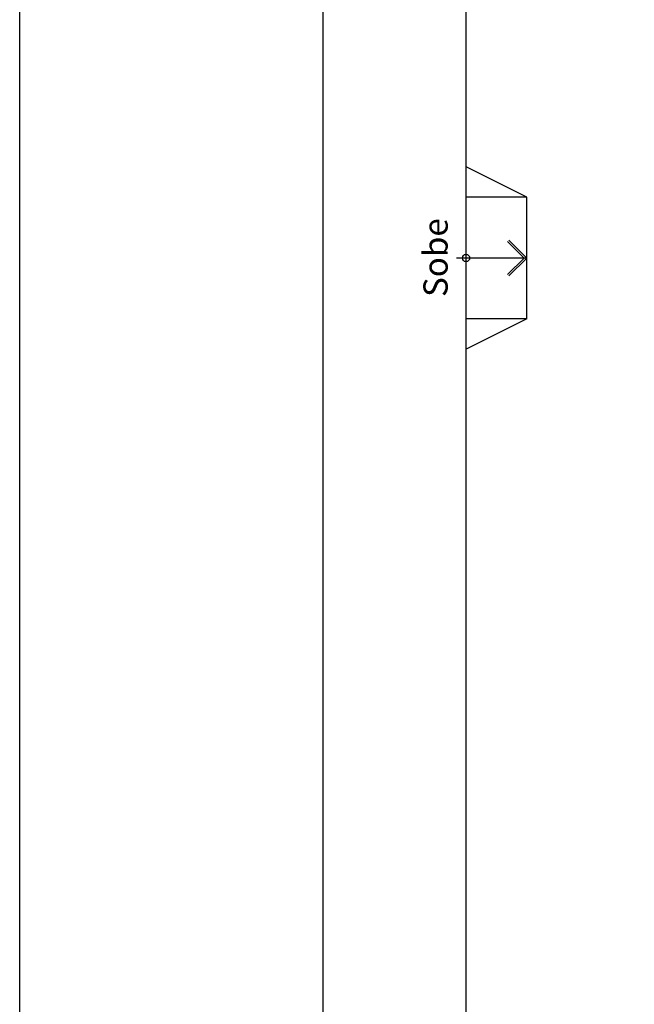
# Model space of a CAD drawing. Extents: x 9445 to 11300, y 9936 to 10947.
# Drawn here: x 10832 to 10842, y 10115 to 10132 of the extents above; entities that cross this region are included whole.
import ezdxf

# ---------------------------------------------------------------- set-up
doc = ezdxf.new("R2010")
doc.units = 0
for name, color, linetype in [('ARQ-ALV-MÉDIA', 5, 'Continuous'), ('ARQ-FLH-PRANCHA E CARIMBO', 1, 'Continuous'), ('ARQ-PIS-DESNÍVEL', 1, 'Continuous'), ('ARQ-SMB-SÍMBOLOS EM GERAL', 9, 'Continuous'), ('ARQ-TXT-ESPECIFICAÇÕES', 2, 'Continuous'), ('ARQ-VIS-VISTA 01', 4, 'Continuous')]:
    doc.layers.add(name, color=color, linetype=linetype)
doc.styles.get("Standard").update_dxf_attribs({"font": 'arial.ttf'})

# ---------------------------------------------------------------- blocks, each defined once
blk = doc.blocks.new('RAMPA PARA DEFICIENTE')
at = {"layer": 'ARQ-PIS-DESNÍVEL'}
for p, q in [((0, -1.5), (0, 1.5)), ((1.000000000001819, 1), (0, 1.5)), ((1.000000000001819, 1), (0, 1)), ((1.000000000001819, -1), (1.000000000001819, 1)), ((1.000000000001819, -1), (0, -1)), ((1.000000000001819, -1), (0, -1.5))]:
    blk.add_line(p, q, dxfattribs=at)
blk = doc.blocks.new('uhaiahiahaiuhaiuha')
at = {"layer": 'ARQ-FLH-PRANCHA E CARIMBO'}
for points in [[(10831.81693950039, 10159.60641146941), (11017.8169395004, 10159.60641146941), (11017.8169395004, 10075.60641146941), (10831.81693950039, 10075.60641146941)], [(10836.81693950039, 10157.60641146941), (11015.8169395004, 10157.60641146941), (11015.8169395004, 10077.60641146941), (10836.81693950039, 10077.60641146941)]]:
    blk.add_lwpolyline(points, close=True, dxfattribs=at)
at = {"layer": 'ARQ-PIS-DESNÍVEL'}
blk.add_line((10839.1682348966, 10110.60856986958), (10839.16823489661, 10144.90856986962), dxfattribs=at)
at = {"layer": 'ARQ-SMB-SÍMBOLOS EM GERAL'}
for p, q in [((10840.12581803796, 10127.75857941781), (10839.85303066861, 10128.03161252039)), ((10840.1682348966, 10127.7585698696), (10839.87425342026, 10128.0528161713)), ((10840.1682348966, 10127.75856986959), (10839.01248050434, 10127.75856986959)), ((10840.12581803795, 10127.75857941781), (10839.85290777434, 10127.4856691542)), ((10840.1682348966, 10127.75856986959), (10839.87412097778, 10127.46445595077))]:
    blk.add_line(p, q, dxfattribs=at)
blk.add_circle((10839.1682348966, 10127.75856986959), 0.06, dxfattribs=at)
at = {"layer": 'ARQ-ALV-MÉDIA'}
blk.add_blockref('RAMPA PARA DEFICIENTE', (10839.1682348966, 10127.7585698696), dxfattribs=at)
at = {"layer": 'ARQ-TXT-ESPECIFICAÇÕES', "insert": (10838.86589347217, 10127.11122688884), "char_height": 0.4, "attachment_point": 7, "rotation": 90}
blk.add_mtext_dynamic_manual_height_columns('\\pi0.014903;Sobe', width=1.286559790089086, gutter_width=12.5, heights=[0], dxfattribs=at)

msp = doc.modelspace()

# ---------------------------------------------------------------- block references
at = {"layer": 'ARQ-VIS-VISTA 01'}
msp.add_blockref('uhaiahiahaiuhaiuha', (0, 0), dxfattribs=at)

doc.saveas('drawing.dxf')
